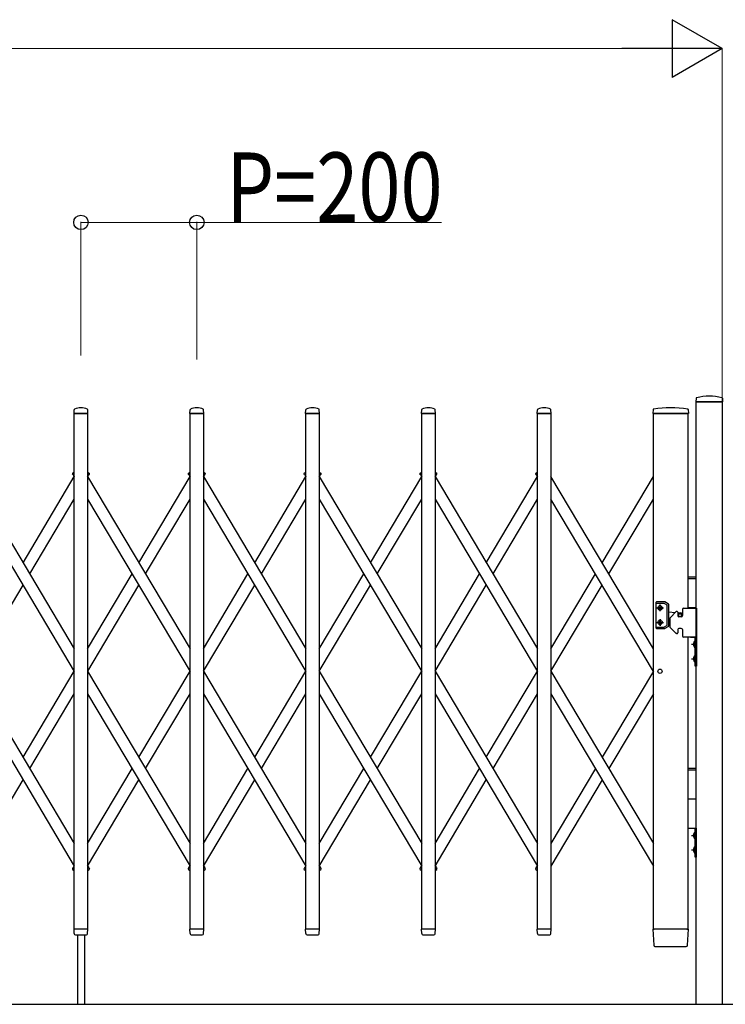
# Model space of a CAD drawing. Units: millimetres. Extents: x 0 to 33640, y 0 to 23760.
# Drawn here: x 17486 to 18704, y 15753 to 17453 of the extents above; entities that cross this region are included whole.
import ezdxf

# ---------------------------------------------------------------- set-up
doc = ezdxf.new("R2010")
doc.units = ezdxf.units.MM
for name, color, linetype, lineweight in [('YKK_13', 4, 'Continuous', 30), ('YKK_A1', 4, 'Continuous', 30), ('YKK_D', 6, 'Continuous', 13)]:
    doc.layers.add(name, color=color, linetype=linetype, lineweight=lineweight)
doc.styles.add('text-b', font='extslim2.shx', dxfattribs={"width": 0.8, "bigfont": 'extfont2.shx'})

msp = doc.modelspace()

# ---------------------------------------------------------------- linework, layer by layer
at = {"layer": 'YKK_13'}
for p, q in [((18653.9, 16799.4), (18653.6, 16793.3)), ((18699.2, 16799.4), (18699.6, 16793.3)), ((17579.6, 16773.3), (17580, 16779.5)), ((17603.6, 16773.3), (17603.2, 16779.5)), ((17779.6, 16773.3), (17780, 16779.5)), ((17803.6, 16773.3), (17803.2, 16779.5)), ((17979.6, 16773.3), (17980, 16779.5)), ((18003.6, 16773.3), (18003.2, 16779.5)), ((18179.6, 16773.3), (18180, 16779.5)), ((18203.6, 16773.3), (18203.2, 16779.5)), ((18379.6, 16773.3), (18380, 16779.5)), ((18403.6, 16773.3), (18403.2, 16779.5)), ((18579.5, 16779.7), (18579.1, 16773.3)), ((18640.2, 16779.7), (18640.6, 16773.3)), ((18699.3, 16793), (18653.9, 16793)), ((17603.3, 16773), (17579.9, 16773)), ((17803.3, 16773), (17779.9, 16773)), ((18003.3, 16773), (17979.9, 16773)), ((18203.3, 16773), (18179.9, 16773)), ((18403.3, 16773), (18379.9, 16773)), ((18638.9, 16773), (18579.4, 16773)), ((18640.3, 16773), (18638.9, 16773)), ((17580, 15875.3), (17579.6, 15882.7)), ((17603.3, 15883), (17579.9, 15883)), ((17603.1, 15875.3), (17603.6, 15882.7)), ((17780, 15875.3), (17779.6, 15882.7)), ((17803.3, 15883), (17779.9, 15883)), ((17803.1, 15875.3), (17803.6, 15882.7)), ((17980, 15875.3), (17979.6, 15882.7)), ((18003.3, 15883), (17979.9, 15883)), ((18003.1, 15875.3), (18003.6, 15882.7)), ((18180, 15875.3), (18179.6, 15882.7)), ((18203.3, 15883), (18179.9, 15883)), ((18203.1, 15875.3), (18203.6, 15882.7)), ((18380, 15875.3), (18379.6, 15882.7)), ((18403.3, 15883), (18379.9, 15883)), ((18403.1, 15875.3), (18403.6, 15882.7)), ((18579.1, 15882.7), (18580.8, 15854.9)), ((18579.4, 15883), (18581.6, 15883)), ((18638.1, 15883), (18581.6, 15883)), ((18638.1, 15883), (18640.3, 15883)), ((18638.9, 15854.9), (18640.6, 15882.7)), ((17580, 15875.3), (17580.1, 15874.9)), ((17582, 15873), (17601.1, 15873)), ((17603.1, 15874.9), (17603.1, 15875.3)), ((17780, 15875.3), (17780.1, 15874.9)), ((17782, 15873), (17801.1, 15873)), ((17803.1, 15874.9), (17803.1, 15875.3)), ((17980, 15875.3), (17980.1, 15874.9)), ((17982, 15873), (18001.1, 15873)), ((18003.1, 15874.9), (18003.1, 15875.3)), ((18180, 15875.3), (18180.1, 15874.9)), ((18182, 15873), (18201.1, 15873)), ((18203.1, 15874.9), (18203.1, 15875.3)), ((18380, 15875.3), (18380.1, 15874.9)), ((18382, 15873), (18401.1, 15873)), ((18403.1, 15874.9), (18403.1, 15875.3)), ((18582.8, 15853), (18582.9, 15853)), ((18582.9, 15853), (18583.2, 15853)), ((18582.9, 15853), (18583.2, 15853)), ((18583.2, 15853), (18583.3, 15853)), ((18583.3, 15853), (18636.4, 15853)), ((18636.4, 15853), (18636.9, 15853))]:
    msp.add_line(p, q, dxfattribs=at)
at = {"layer": 'YKK_13', "ltscale": 0.5}
for p, q in [((17577.6, 16667.3), (17576.8, 16668.6)), ((17577.2, 16670), (17580.1, 16671.7)), ((17577.6, 16667.3), (17580.1, 16668.8)), ((17603.1, 16671.7), (17606, 16670)), ((17603.1, 16668.8), (17605.5, 16667.3)), ((17605.5, 16667.3), (17606.3, 16668.6)), ((17777.6, 16667.3), (17776.8, 16668.6)), ((17777.2, 16670), (17780.1, 16671.7)), ((17777.6, 16667.3), (17780.1, 16668.8)), ((17803.1, 16671.7), (17806, 16670)), ((17803.1, 16668.8), (17805.5, 16667.3)), ((17805.5, 16667.3), (17806.3, 16668.6)), ((17977.6, 16667.3), (17976.8, 16668.6)), ((17977.2, 16670), (17980.1, 16671.7)), ((17977.6, 16667.3), (17980.1, 16668.8)), ((18003.1, 16671.7), (18006, 16670)), ((18003.1, 16668.8), (18005.5, 16667.3)), ((18005.5, 16667.3), (18006.3, 16668.6)), ((18177.6, 16667.3), (18176.8, 16668.6)), ((18177.2, 16670), (18180.1, 16671.7)), ((18177.6, 16667.3), (18180.1, 16668.8)), ((18203.1, 16671.7), (18206, 16670)), ((18203.1, 16668.8), (18205.5, 16667.3)), ((18205.5, 16667.3), (18206.3, 16668.6)), ((18377.6, 16667.3), (18376.8, 16668.6)), ((18377.2, 16670), (18380.1, 16671.7)), ((18377.6, 16667.3), (18380.1, 16668.8)), ((17577.6, 15988.7), (17576.8, 15987.4)), ((17577.2, 15986), (17580.1, 15984.3)), ((17577.6, 15988.7), (17580.1, 15987.2)), ((17603.1, 15987.2), (17605.5, 15988.7)), ((17603.1, 15984.3), (17606, 15986)), ((17605.5, 15988.7), (17606.3, 15987.4)), ((17777.6, 15988.7), (17776.8, 15987.4)), ((17777.2, 15986), (17780.1, 15984.3)), ((17777.6, 15988.7), (17780.1, 15987.2)), ((17803.1, 15987.2), (17805.5, 15988.7)), ((17803.1, 15984.3), (17806, 15986)), ((17805.5, 15988.7), (17806.3, 15987.4)), ((17977.6, 15988.7), (17976.8, 15987.4)), ((17977.2, 15986), (17980.1, 15984.3)), ((17977.6, 15988.7), (17980.1, 15987.2)), ((18003.1, 15987.2), (18005.5, 15988.7)), ((18003.1, 15984.3), (18006, 15986)), ((18005.5, 15988.7), (18006.3, 15987.4)), ((18177.6, 15988.7), (18176.8, 15987.4)), ((18177.2, 15986), (18180.1, 15984.3)), ((18177.6, 15988.7), (18180.1, 15987.2)), ((18203.1, 15987.2), (18205.5, 15988.7)), ((18203.1, 15984.3), (18206, 15986)), ((18205.5, 15988.7), (18206.3, 15987.4)), ((18377.6, 15988.7), (18376.8, 15987.4)), ((18377.2, 15986), (18380.1, 15984.3)), ((18377.6, 15988.7), (18380.1, 15987.2))]:
    msp.add_line(p, q, dxfattribs=at)
at = {"layer": 'YKK_13'}
for centre, radius, start, end in [((18654.9, 16799.3), 1, 104.0655, 176.5), ((18676.6, 16713), 90, 75.9345, 104.0655), ((18698.2, 16799.3), 1, 3.5, 75.9345), ((17580.9, 16779.4), 1, 117.6601, 176.5), ((17591.6, 16759.1), 23.9, 62.3399, 117.6601), ((17602.2, 16779.4), 1, 3.5, 62.3399), ((17780.9, 16779.4), 1, 117.6601, 176.5), ((17791.6, 16759.1), 23.9, 62.3399, 117.6601), ((17802.2, 16779.4), 1, 3.5, 62.3399), ((17980.9, 16779.4), 1, 117.6601, 176.5), ((17991.6, 16759.1), 23.9, 62.3399, 117.6601), ((18002.2, 16779.4), 1, 3.5, 62.3399), ((18180.9, 16779.4), 1, 117.6601, 176.5), ((18191.6, 16759.1), 23.9, 62.3399, 117.6601), ((18202.2, 16779.4), 1, 3.5, 62.3399), ((18380.9, 16779.4), 1, 117.6601, 176.5), ((18391.6, 16759.1), 23.9, 62.3399, 117.6601), ((18402.2, 16779.4), 1, 3.5, 62.3399), ((18580.5, 16779.6), 1, 99.3832, 176.5), ((18609.8, 16601.9), 181.1, 80.6148, 99.3852), ((18639.2, 16779.6), 1, 3.5, 80.6168), ((18653.9, 16793.3), 0.3, 176.5, 270), ((18699.3, 16793.3), 0.3, 270, 3.5), ((17579.9, 16773.3), 0.3, 176.5, 180), ((17579.9, 16773.3), 0.3, 180, 270), ((17603.3, 16773.3), 0.3, 270, 0), ((17603.3, 16773.3), 0.3, 0, 3.5), ((17779.9, 16773.3), 0.3, 176.5, 180), ((17779.9, 16773.3), 0.3, 180, 270), ((17803.3, 16773.3), 0.3, 270, 0), ((17803.3, 16773.3), 0.3, 0, 3.5), ((17979.9, 16773.3), 0.3, 176.5, 180), ((17979.9, 16773.3), 0.3, 180, 270), ((18003.3, 16773.3), 0.3, 270, 0), ((18003.3, 16773.3), 0.3, 0, 3.5), ((18179.9, 16773.3), 0.3, 176.5, 180), ((18179.9, 16773.3), 0.3, 180, 270), ((18203.3, 16773.3), 0.3, 270, 0), ((18203.3, 16773.3), 0.3, 0, 3.5), ((18379.9, 16773.3), 0.3, 176.5, 180), ((18379.9, 16773.3), 0.3, 180, 270), ((18403.3, 16773.3), 0.3, 270, 0), ((18403.3, 16773.3), 0.3, 0, 3.5), ((18579.4, 16773.3), 0.3, 176.5, 270), ((18640.3, 16773.3), 0.3, 270, 3.5), ((17579.9, 15882.7), 0.3, 90, 183.5), ((17603.3, 15882.7), 0.3, 356.5, 90), ((17779.9, 15882.7), 0.3, 90, 183.5), ((17803.3, 15882.7), 0.3, 356.5, 90), ((17979.9, 15882.7), 0.3, 90, 183.5), ((18003.3, 15882.7), 0.3, 356.5, 90), ((18179.9, 15882.7), 0.3, 90, 183.5), ((18203.3, 15882.7), 0.3, 356.5, 90), ((18379.9, 15882.7), 0.3, 90, 183.5), ((18403.3, 15882.7), 0.3, 356.5, 90), ((18579.4, 15882.7), 0.3, 90, 183.5), ((18640.3, 15882.7), 0.3, 356.5, 90), ((17582, 15875), 2, 183.5, 270), ((17601.1, 15875), 2, 270, 356.5), ((17782, 15875), 2, 183.5, 270), ((17801.1, 15875), 2, 270, 356.5), ((17982, 15875), 2, 183.5, 270), ((18001.1, 15875), 2, 270, 356.5), ((18182, 15875), 2, 183.5, 270), ((18201.1, 15875), 2, 270, 356.5), ((18382, 15875), 2, 183.5, 270), ((18401.1, 15875), 2, 270, 356.5), ((18582.8, 15855), 2, 183.5, 270), ((18636.9, 15855), 2, 270, 356.5)]:
    msp.add_arc(centre, radius, start, end, dxfattribs=at)
at = {"layer": 'YKK_13', "ltscale": 0.5}
for centre, start, end in [((17577.7, 16669.1), 120.7644, 210.7644), ((17605.4, 16669.1), 329.2356, 59.2356), ((17777.7, 16669.1), 120.7644, 210.7644), ((17805.4, 16669.1), 329.2356, 59.2356), ((17977.7, 16669.1), 120.7644, 210.7644), ((18005.4, 16669.1), 329.2356, 59.2356), ((18177.7, 16669.1), 120.7644, 210.7644), ((18205.4, 16669.1), 329.2356, 59.2356), ((18377.7, 16669.1), 120.7644, 210.7644), ((17577.7, 15986.9), 149.2356, 239.2356), ((17605.4, 15986.9), 300.7644, 30.7644), ((17777.7, 15986.9), 149.2356, 239.2356), ((17805.4, 15986.9), 300.7644, 30.7644), ((17977.7, 15986.9), 149.2356, 239.2356), ((18005.4, 15986.9), 300.7644, 30.7644), ((18177.7, 15986.9), 149.2356, 239.2356), ((18205.4, 15986.9), 300.7644, 30.7644), ((18377.7, 15986.9), 149.2356, 239.2356)]:
    msp.add_arc(centre, 1, start, end, dxfattribs=at)
at = {"layer": 'YKK_A1'}
for p, q in [((18654.1, 15753), (18654.1, 16793)), ((18654.1, 16793), (18699.1, 16793)), ((18699.1, 16793), (18699.1, 15753)), ((17580.1, 16773), (17603.1, 16773)), ((17580.1, 15883), (17580.1, 16773)), ((17603.1, 16773), (17603.1, 15883)), ((17780.1, 16773), (17803.1, 16773)), ((17780.1, 15883), (17780.1, 16773)), ((17803.1, 16773), (17803.1, 15883)), ((17980.1, 16773), (18003.1, 16773)), ((17980.1, 15883), (17980.1, 16773)), ((18003.1, 16773), (18003.1, 15883)), ((18180.1, 16773), (18203.1, 16773)), ((18180.1, 15883), (18180.1, 16773)), ((18203.1, 16773), (18203.1, 15883)), ((18380.1, 16773), (18403.1, 16773)), ((18380.1, 15883), (18380.1, 16773)), ((18403.1, 16773), (18403.1, 15883)), ((18580.1, 15883), (18580.1, 16773)), ((18580.1, 16773), (18640.1, 16773)), ((18640.1, 16437.1), (18640.1, 16773)), ((17403.1, 16664.2), (17580.1, 16366.9)), ((17491.6, 16515.5), (17580.1, 16664.2)), ((17577.9, 16667.5), (17580.1, 16668.8)), ((17577.9, 16667.5), (17580.1, 16663.8)), ((17603.1, 16668.8), (17605.3, 16667.5)), ((17603.1, 16668.8), (17605.3, 16667.5)), ((17603.1, 16663.8), (17605.3, 16667.5)), ((17603.1, 16664.2), (17780.1, 16366.9)), ((17691.6, 16515.5), (17780.1, 16664.2)), ((17777.9, 16667.5), (17780.1, 16668.8)), ((17777.9, 16667.5), (17780.1, 16663.8)), ((17803.1, 16668.8), (17805.3, 16667.5)), ((17803.1, 16668.8), (17805.3, 16667.5)), ((17803.1, 16663.8), (17805.3, 16667.5)), ((17803.1, 16664.2), (17980.1, 16366.9)), ((17891.6, 16515.5), (17980.1, 16664.2)), ((17977.9, 16667.5), (17980.1, 16668.8)), ((17977.9, 16667.5), (17980.1, 16663.8)), ((18003.1, 16668.8), (18005.3, 16667.5)), ((18003.1, 16668.8), (18005.3, 16667.5)), ((18003.1, 16663.8), (18005.3, 16667.5)), ((18003.1, 16664.2), (18180.1, 16366.9)), ((18091.6, 16515.5), (18180.1, 16664.2)), ((18177.9, 16667.5), (18180.1, 16668.8)), ((18177.9, 16667.5), (18180.1, 16663.8)), ((18203.1, 16668.8), (18205.3, 16667.5)), ((18203.1, 16668.8), (18205.3, 16667.5)), ((18203.1, 16663.8), (18205.3, 16667.5)), ((18203.1, 16664.2), (18380.1, 16366.9)), ((18291.6, 16515.5), (18380.1, 16664.2)), ((18377.9, 16667.5), (18380.1, 16668.8)), ((18377.9, 16667.5), (18380.1, 16663.8)), ((18580.1, 16366.9), (18403.1, 16664.2)), ((18491.6, 16515.5), (18580.1, 16664.2)), ((17403.1, 16625.1), (17580.1, 16327.8)), ((17503.2, 16496), (17580.1, 16625.1)), ((17603.1, 16625.1), (17780.1, 16327.8)), ((17703.2, 16496), (17780.1, 16625.1)), ((17803.1, 16625.1), (17980.1, 16327.8)), ((17903.2, 16496), (17980.1, 16625.1)), ((18003.1, 16625.1), (18180.1, 16327.8)), ((18103.2, 16496), (18180.1, 16625.1)), ((18203.1, 16625.1), (18380.1, 16327.8)), ((18303.2, 16496), (18380.1, 16625.1)), ((18580.1, 16327.8), (18403.1, 16625.1)), ((18503.2, 16496), (18580.1, 16625.1)), ((17603.1, 16366.9), (17679.9, 16496)), ((17803.1, 16366.9), (17879.9, 16496)), ((18003.1, 16366.9), (18079.9, 16496)), ((18203.1, 16366.9), (18279.9, 16496)), ((18403.1, 16366.9), (18479.9, 16496)), ((18640.1, 16491.1), (18654.3, 16491.1)), ((17403.2, 16328), (17491.6, 16476.4)), ((17603.2, 16328), (17691.6, 16476.4)), ((17803.2, 16328), (17891.6, 16476.4)), ((18003.2, 16328), (18091.6, 16476.4)), ((18203.2, 16328), (18291.6, 16476.4)), ((18403.2, 16328), (18491.6, 16476.4)), ((18640.1, 16488.1), (18654.3, 16488.1)), ((18584.6, 16446.9), (18584.6, 16402.9)), ((18599.3, 16447.9), (18585.6, 16447.9)), ((18585.6, 16445.4), (18598.6, 16445.4)), ((18592, 16439.4), (18591.2, 16439.4)), ((18591.2, 16439.4), (18591.2, 16438.6)), ((18591.6, 16431.6), (18591.6, 16443.1)), ((18592, 16438.6), (18592, 16439.4)), ((18599.1, 16445.2), (18603.6, 16442.7)), ((18606.1, 16444.1), (18599.8, 16447.7)), ((18604.1, 16407.9), (18604.1, 16441.8)), ((18606.6, 16406.5), (18606.6, 16443.2)), ((18585.8, 16437.4), (18597.3, 16437.4)), ((18589.5, 16437.8), (18589.5, 16436.9)), ((18590.3, 16437.8), (18589.5, 16437.8)), ((18589.5, 16436.9), (18590.3, 16436.9)), ((18591.2, 16436.1), (18591.2, 16435.3)), ((18591.2, 16435.3), (18592, 16435.3)), ((18592, 16435.3), (18592, 16436.1)), ((18593.6, 16437.8), (18592.8, 16437.8)), ((18592.8, 16436.9), (18593.6, 16436.9)), ((18593.6, 16436.9), (18593.6, 16437.8)), ((18606.6, 16430.6), (18617.9, 16429.6)), ((18618.7, 16430.5), (18609.4, 16421.1)), ((18621.3, 16431.1), (18620.2, 16431.1)), ((18622.3, 16430.1), (18622.3, 16424.1)), ((18622.3, 16429.3), (18626.7, 16428.9)), ((18628.3, 16422.1), (18624.3, 16422.1)), ((18630.3, 16435.1), (18630.3, 16424.1)), ((18632.3, 16437.1), (18654.3, 16437.1)), ((18640.1, 16438.1), (18654.3, 16438.1)), ((18654.3, 16437.1), (18640.1, 16437.1)), ((18654.3, 16437.1), (18654.3, 16387.1)), ((18585.8, 16412.4), (18597.3, 16412.4)), ((18589.5, 16411.9), (18589.5, 16412.8)), ((18589.5, 16412.8), (18590.3, 16412.8)), ((18590.3, 16411.9), (18589.5, 16411.9)), ((18591.2, 16413.6), (18591.2, 16414.4)), ((18591.2, 16414.4), (18592, 16414.4)), ((18591.2, 16410.3), (18591.2, 16411.1)), ((18592, 16410.3), (18591.2, 16410.3)), ((18591.6, 16418.1), (18591.6, 16406.6)), ((18592, 16414.4), (18592, 16413.6)), ((18592, 16411.1), (18592, 16410.3)), ((18592.8, 16412.8), (18593.6, 16412.8)), ((18593.6, 16411.9), (18592.8, 16411.9)), ((18593.6, 16412.8), (18593.6, 16411.9)), ((18599.1, 16404.5), (18603.6, 16407)), ((18606.1, 16405.6), (18599.8, 16402)), ((18606.6, 16419.1), (18608.8, 16419.3)), ((18608.8, 16419.7), (18608.8, 16404.4)), ((18585.6, 16404.4), (18598.6, 16404.4)), ((18585.6, 16401.9), (18599.3, 16401.9)), ((18618.7, 16393.6), (18609.4, 16403)), ((18621.3, 16393.1), (18620.2, 16393.1)), ((18622.3, 16400.1), (18622.3, 16394.1)), ((18628.3, 16402.1), (18624.3, 16402.1)), ((18630.3, 16400.1), (18630.3, 16389.1)), ((18654.3, 16387.1), (18632.3, 16387.1)), ((18640.1, 15883), (18640.1, 16387.1)), ((18644.3, 16387.1), (18654.3, 16387.1)), ((18645.9, 16374.6), (18652.3, 16374.6)), ((18649.7, 16377.1), (18652.5, 16375.7)), ((18649.7, 16372.1), (18652.5, 16373.4)), ((18651.8, 16380.5), (18651.8, 16368.7)), ((18652.3, 16380.5), (18651.8, 16380.5)), ((18652.3, 16337.1), (18652.3, 16387.1)), ((18652.3, 16387.1), (18654.3, 16387.1)), ((18652.3, 16380.5), (18652.3, 16368.7)), ((18652.5, 16375.7), (18653.1, 16374.6)), ((18652.5, 16373.4), (18653.1, 16374.6)), ((18654.3, 16387.1), (18654.3, 16337.1)), ((18652.3, 16368.7), (18651.8, 16368.7)), ((18651.8, 16355.5), (18651.8, 16343.7)), ((18652.3, 16355.5), (18651.8, 16355.5)), ((18652.3, 16355.5), (18652.3, 16343.7)), ((18645.9, 16349.6), (18652.3, 16349.6)), ((18649.7, 16352.1), (18652.5, 16350.7)), ((18649.7, 16347.1), (18652.5, 16348.4)), ((18652.3, 16343.7), (18651.8, 16343.7)), ((18654.3, 16337.1), (18652.3, 16337.1)), ((18652.5, 16350.7), (18653.1, 16349.6)), ((18652.5, 16348.4), (18653.1, 16349.6)), ((17403.1, 16328.2), (17580.1, 16030.9)), ((17491.6, 16179.6), (17580.1, 16328.2)), ((17603.1, 16328.2), (17780.1, 16030.9)), ((17691.6, 16179.6), (17780.1, 16328.2)), ((17803.1, 16328.2), (17980.1, 16030.9)), ((17891.6, 16179.6), (17980.1, 16328.2)), ((18003.1, 16328.2), (18180.1, 16030.9)), ((18091.6, 16179.6), (18180.1, 16328.2)), ((18203.1, 16328.2), (18380.1, 16030.9)), ((18291.6, 16179.6), (18380.1, 16328.2)), ((18403.1, 16328.2), (18580.1, 16030.9)), ((18580.1, 16328.2), (18491.6, 16179.6)), ((17403.1, 16289.1), (17580.1, 15991.8)), ((17503.2, 16160), (17580.1, 16289.1)), ((17603.1, 16289.1), (17780.1, 15991.8)), ((17703.2, 16160), (17780.1, 16289.1)), ((17803.1, 16289.1), (17980.1, 15991.8)), ((17903.2, 16160), (17980.1, 16289.1)), ((18003.1, 16289.1), (18180.1, 15991.8)), ((18103.2, 16160), (18180.1, 16289.1)), ((18203.1, 16289.1), (18380.1, 15991.8)), ((18303.2, 16160), (18380.1, 16289.1)), ((18403.1, 16289.1), (18580.1, 15991.8)), ((18580.1, 16289.1), (18503.2, 16160)), ((17603.1, 16030.9), (17679.9, 16160)), ((17803.1, 16030.9), (17879.9, 16160)), ((18003.1, 16030.9), (18079.9, 16160)), ((18203.1, 16030.9), (18279.9, 16160)), ((18479.9, 16160), (18403.1, 16030.9)), ((18640.1, 16161), (18654.1, 16161)), ((18640.1, 16158), (18654.1, 16158)), ((17403.1, 15991.8), (17491.6, 16140.5)), ((17603.1, 15991.8), (17691.6, 16140.5)), ((17803.1, 15991.8), (17891.6, 16140.5)), ((18003.1, 15991.8), (18091.6, 16140.5)), ((18203.1, 15991.8), (18291.6, 16140.5)), ((18491.6, 16140.5), (18403.1, 15991.8)), ((18640.1, 16108), (18654.1, 16108)), ((18654.1, 16107), (18640.1, 16107)), ((18640.1, 16057), (18654.1, 16057)), ((18651.6, 16050.4), (18651.6, 16038.6)), ((18652.1, 16050.4), (18651.6, 16050.4)), ((18652.1, 16007), (18652.1, 16057)), ((18652.1, 16057), (18654.1, 16057)), ((18652.1, 16050.4), (18652.1, 16038.6)), ((18654.1, 16057), (18654.1, 16007)), ((18645.7, 16044.5), (18652.1, 16044.5)), ((18649.5, 16047), (18652.2, 16045.7)), ((18649.5, 16042), (18652.2, 16043.4)), ((18652.1, 16038.6), (18651.6, 16038.6)), ((18652.2, 16045.7), (18652.9, 16044.5)), ((18652.2, 16043.4), (18652.9, 16044.5)), ((18645.7, 16019.5), (18652.1, 16019.5)), ((18649.5, 16022), (18652.2, 16020.7)), ((18649.5, 16017), (18652.2, 16018.4)), ((18651.6, 16025.4), (18651.6, 16013.6)), ((18652.1, 16025.4), (18651.6, 16025.4)), ((18652.1, 16025.4), (18652.1, 16013.6)), ((18652.2, 16020.7), (18652.9, 16019.5)), ((18652.2, 16018.4), (18652.9, 16019.5)), ((18652.1, 16013.6), (18651.6, 16013.6)), ((18654.1, 16007), (18652.1, 16007)), ((17577.9, 15988.6), (17580.1, 15992.3)), ((17577.9, 15988.6), (17580.1, 15987.2)), ((17603.1, 15992.3), (17605.3, 15988.6)), ((17603.1, 15987.2), (17605.3, 15988.6)), ((17603.1, 15987.2), (17605.3, 15988.6)), ((17777.9, 15988.6), (17780.1, 15992.3)), ((17777.9, 15988.6), (17780.1, 15987.2)), ((17803.1, 15992.3), (17805.3, 15988.6)), ((17803.1, 15987.2), (17805.3, 15988.6)), ((17803.1, 15987.2), (17805.3, 15988.6)), ((17977.9, 15988.6), (17980.1, 15992.3)), ((17977.9, 15988.6), (17980.1, 15987.2)), ((18003.1, 15992.3), (18005.3, 15988.6)), ((18003.1, 15987.2), (18005.3, 15988.6)), ((18003.1, 15987.2), (18005.3, 15988.6)), ((18177.9, 15988.6), (18180.1, 15992.3)), ((18177.9, 15988.6), (18180.1, 15987.2)), ((18203.1, 15992.3), (18205.3, 15988.6)), ((18203.1, 15987.2), (18205.3, 15988.6)), ((18203.1, 15987.2), (18205.3, 15988.6)), ((18377.9, 15988.6), (18380.1, 15992.3)), ((18377.9, 15988.6), (18380.1, 15987.2)), ((17603.1, 15883), (17580.1, 15883)), ((17803.1, 15883), (17780.1, 15883)), ((18003.1, 15883), (17980.1, 15883)), ((18203.1, 15883), (18180.1, 15883)), ((18403.1, 15883), (18380.1, 15883)), ((18640.1, 15883), (18580.1, 15883)), ((17585.6, 15873), (17585.6, 15753)), ((17597.6, 15873), (17597.6, 15753)), ((12641.1, 15753), (19631.1, 15753))]:
    msp.add_line(p, q, dxfattribs=at)
for centre, radius in [((18591.6, 16437.4), 3.75), ((18626.3, 16424.9), 3), ((18626.3, 16424.9), 2.8), ((18591.6, 16412.4), 3.75), ((18591.6, 16328), 3.65)]:
    msp.add_circle(centre, radius, dxfattribs=at)
for centre, radius, start, end in [((18585.6, 16446.9), 1, 90, 180), ((18585.6, 16444.4), 1, 90, 180), ((18591.6, 16439.4), 2.25, 33.749, 146.251), ((18598.6, 16444.4), 1, 60, 90), ((18599.3, 16446.9), 1, 60, 90), ((18603.1, 16441.8), 1, 0, 60), ((18605.6, 16443.2), 1, 0, 60), ((18591.6, 16435.4), 2.25, 213.749, 326.251), ((18590.3, 16438.6), 0.82, 270, 0), ((18590.3, 16436.1), 0.82, 0, 90), ((18592.8, 16438.6), 0.82, 180, 270), ((18592.8, 16436.1), 0.82, 90, 180), ((18620.2, 16429.1), 2, 90, 135), ((18621.3, 16430.1), 1, 0, 90), ((18624.3, 16424.1), 2, 180, 270), ((18626.3, 16424.9), 4.1, 347.3112, 85.3743), ((18628.3, 16424.1), 2, 270, 0), ((18632.3, 16435.1), 2, 90, 180), ((18585.6, 16405.4), 1, 180, 270), ((18591.6, 16414.4), 2.25, 33.749, 146.251), ((18591.6, 16410.4), 2.25, 213.749, 326.251), ((18590.3, 16413.6), 0.82, 270, 0), ((18590.3, 16411.1), 0.82, 0, 90), ((18592.8, 16413.6), 0.82, 180, 270), ((18592.8, 16411.1), 0.82, 90, 180), ((18603.1, 16407.9), 1, 300, 0), ((18605.6, 16406.5), 1, 300, 0), ((18610.8, 16419.7), 2, 135, 180), ((18585.6, 16402.9), 1, 180, 270), ((18598.6, 16405.4), 1, 270, 300), ((18599.3, 16402.9), 1, 270, 300), ((18610.8, 16404.4), 2, 180, 225), ((18620.2, 16395.1), 2, 225, 270), ((18621.3, 16394.1), 1, 270, 0), ((18624.3, 16400.1), 2, 90, 180), ((18628.3, 16400.1), 2, 0, 90), ((18632.3, 16389.1), 2, 180, 270), ((18657.6, 16374.6), 8.23, 134.2189, 225.7811), ((18657.6, 16349.6), 8.23, 134.2189, 225.7811), ((18657.3, 16044.5), 8.23, 134.2189, 225.7811), ((18657.3, 16019.5), 8.23, 134.2189, 225.7811)]:
    msp.add_arc(centre, radius, start, end, dxfattribs=at)
at = {"layer": 'YKK_D', "lineweight": -2}
for p, q in [((18699.1, 17403), (18612.5, 17453)), ((18612.5, 17453), (18612.5, 17353)), ((18699.1, 17403), (18525.9, 17403)), ((18699.1, 17403), (18612.5, 17353))]:
    msp.add_line(p, q, dxfattribs=at)
at = {"layer": 'YKK_D'}
for p, q in [((18599.1, 17403), (13673.1, 17403)), ((18699.1, 16794), (18699.1, 17404)), ((17591.6, 16873), (17591.6, 17104)), ((17591.6, 17103), (17791.6, 17103)), ((17791.6, 16866.4), (17791.6, 17104)), ((17791.6, 17103), (18214.4, 17103))]:
    msp.add_line(p, q, dxfattribs=at)
at = {"layer": 'YKK_D', "linetype": 'ByBlock', "lineweight": -2}
for centre in [(17591.6, 17103), (17791.6, 17103)]:
    msp.add_circle(centre, 12.5, dxfattribs=at)

# ---------------------------------------------------------------- texts
at = {"layer": 'YKK_D', "style": 'text-b', "width": 0.8}
msp.add_text('P=200', height=120, dxfattribs=at).set_placement((17842.4, 17103.8))

doc.saveas('drawing.dxf')
